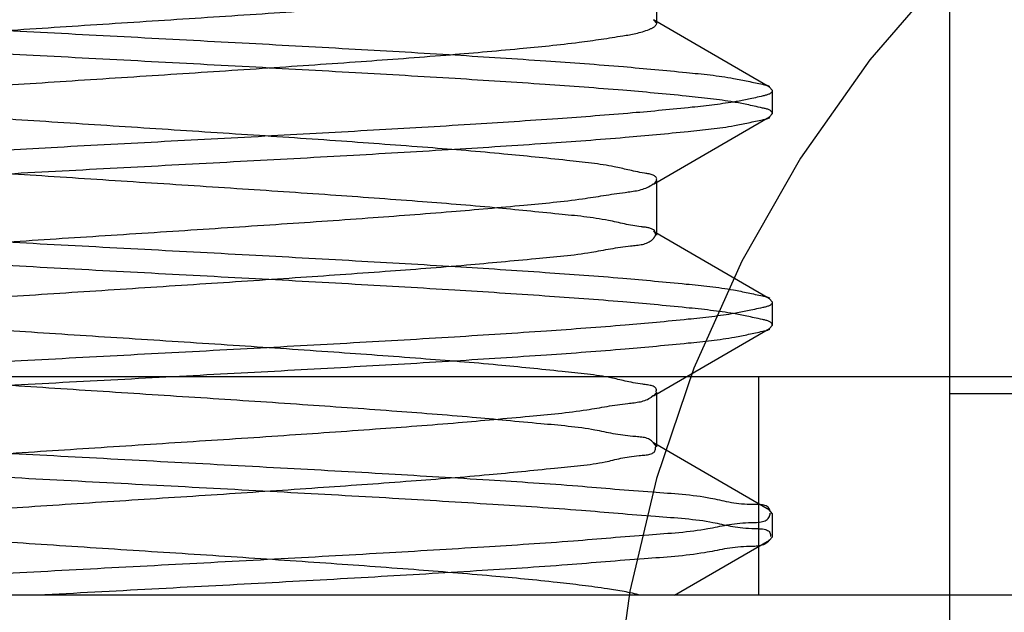
# Model space of a CAD drawing. Units: inches. Extents: x 3 to 177, y 5 to 114.
# Drawn here: x 22 to 22, y 14 to 14 of the extents above; entities that cross this region are included whole.
import ezdxf

# ---------------------------------------------------------------- set-up
doc = ezdxf.new("R2010")
doc.units = ezdxf.units.IN
doc.header["$LTSCALE"] = 9.9733333333
doc.header["$MEASUREMENT"] = 0
doc.linetypes.add('HIDDEN', pattern=[0.2, 0.1, -0.1])
doc.layers.get('0').update_dxf_attribs({"linetype": 'CONTINUOUS'})
doc.layers.add('03_ALL_AXES', color=7, linetype='CONTINUOUS')
doc.layers.add('DEFAULT_2', color=8, linetype='HIDDEN')
doc.styles.get("Standard").update_dxf_attribs({"font": 'txt', "width": 0.8})
doc.dimstyles.new('DIMSTYLE_1', dxfattribs={"dimtxt": 0.5333333333, "dimasz": 1.0666666667, "dimexe": 0.18, "dimexo": 0.0625, "dimgap": 0.09, "dimtad": 0, "dimtih": 1, "dimtoh": 1, "dimlfac": 1.3392857143, "dimzin": 4, "dimdsep": 46, "dimtxsty": 'Standard', "dimblk": '_FILLED', "dimblk1": '_FILLED', "dimblk2": '_FILLED', "dimcen": 0.09, "dimadec": 0, "dimazin": 0, "dimtfac": 1, "dimtofl": 0, "dimtmove": 0, "dimatfit": 3, "dimldrblk": '_FILLED', "dimfxl": 0, "dimtolj": 1, "dimtzin": 4, "dimarcsym": 0})
doc.dimstyles.new('DIMSTYLE_2', dxfattribs={"dimtxt": 0.5333333333, "dimasz": 1.0666666667, "dimexe": 0.18, "dimexo": 0.0625, "dimgap": 0.09, "dimtad": 0, "dimtih": 1, "dimtoh": 1, "dimdec": 3, "dimlfac": 1.3392857143, "dimzin": 4, "dimdsep": 46, "dimtxsty": 'Standard', "dimblk": '_FILLED', "dimblk1": '_FILLED', "dimblk2": '_FILLED', "dimcen": 0.09, "dimadec": 0, "dimazin": 0, "dimtfac": 1, "dimtdec": 3, "dimtofl": 0, "dimtmove": 0, "dimatfit": 3, "dimldrblk": '_FILLED', "dimfxl": 0, "dimtolj": 1, "dimtzin": 4, "dimarcsym": 0})
doc.dimstyles.new('DIMSTYLE_3', dxfattribs={"dimtxt": 0.5333333333, "dimasz": 1.0666666667, "dimexe": 0.18, "dimexo": 0.0625, "dimgap": 0.09, "dimtad": 0, "dimtih": 1, "dimtoh": 1, "dimzin": 4, "dimdsep": 46, "dimtxsty": 'Standard', "dimblk": '_FILLED', "dimblk1": '_FILLED', "dimblk2": '_FILLED', "dimcen": 0.09, "dimadec": 0, "dimazin": 0, "dimtfac": 1, "dimtofl": 0, "dimtmove": 0, "dimatfit": 3, "dimldrblk": '_FILLED', "dimfxl": 0, "dimtolj": 1, "dimtzin": 4, "dimarcsym": 0})
doc.dimstyles.new('DIMSTYLE_4', dxfattribs={"dimtxt": 0.5333333333, "dimasz": 1.0666666667, "dimexe": 0.18, "dimexo": 0.0625, "dimgap": 0.09, "dimtad": 0, "dimtih": 1, "dimtoh": 1, "dimlfac": 1.1029411765, "dimzin": 4, "dimdsep": 46, "dimtxsty": 'Standard', "dimblk": '_FILLED', "dimblk1": '_FILLED', "dimblk2": '_FILLED', "dimcen": 0.09, "dimadec": 0, "dimazin": 0, "dimtfac": 1, "dimtofl": 0, "dimtmove": 0, "dimatfit": 3, "dimldrblk": '_FILLED', "dimfxl": 0, "dimtolj": 1, "dimtzin": 4, "dimarcsym": 0})
doc.dimstyles.new('DIMSTYLE_5', dxfattribs={"dimtxt": 0.48, "dimasz": 1.0666666667, "dimexe": 0.18, "dimexo": 0.0625, "dimgap": 0.09, "dimtad": 0, "dimtih": 1, "dimtoh": 1, "dimlfac": 1.3392857143, "dimzin": 4, "dimdsep": 46, "dimtxsty": 'Standard', "dimblk": '_FILLED', "dimblk1": '_FILLED', "dimblk2": '_FILLED', "dimcen": 0.09, "dimadec": 0, "dimazin": 0, "dimtfac": 1, "dimtofl": 0, "dimtmove": 0, "dimatfit": 3, "dimldrblk": '_FILLED', "dimfxl": 0, "dimtolj": 1, "dimtzin": 4, "dimarcsym": 0})
doc.dimstyles.new('DIMSTYLE_6', dxfattribs={"dimtxt": 0.48, "dimasz": 1.0666666667, "dimexe": 0.18, "dimexo": 0.0625, "dimgap": 0.09, "dimtad": 0, "dimtih": 1, "dimtoh": 1, "dimdec": 1, "dimlfac": 1.3392857143, "dimzin": 4, "dimdsep": 46, "dimtxsty": 'Standard', "dimblk": '_FILLED', "dimblk1": '_FILLED', "dimblk2": '_FILLED', "dimcen": 0.09, "dimadec": 0, "dimazin": 0, "dimtfac": 1, "dimtdec": 1, "dimtofl": 0, "dimtmove": 0, "dimatfit": 3, "dimldrblk": '_FILLED', "dimfxl": 0, "dimtolj": 1, "dimtzin": 4, "dimarcsym": 0})

# ---------------------------------------------------------------- blocks, each defined once
blk = doc.blocks.new('_FILLED')
at = {"color": 0, "linetype": 'ByBlock'}
blk.add_solid([(0, 0), (-1, 0.2), (-1, -0.2)], dxfattribs=at)
blk = doc.blocks.new('*D')
at = {"color": 7, "linetype": 'CONTINUOUS'}
for p, q in [((36.2657382044, 82.9276855104), (36.2657382044, 91.6607885926)), ((36.2657382044, 91.6607885926), (38.5118920505, 91.6607885926)), ((24.6527465754, 89.0742055104), (24.6527465754, 91.5037655696)), ((24.6527465754, 91.5037655696), (25.0611896949, 91.5037655696)), ((42.713398396, 89.6408721771), (47.2508251506, 89.6408721771)), ((46.6108251506, 89.6408721771), (46.6108251506, 86.0049230628)), ((24.2908702929, 89.0742055104), (25.2927465754, 89.0742055104)), ((58.5071967993, 84.4939025979), (58.5071967993, 88.0708130021)), ((75.686503466, 84.4939025979), (75.686503466, 88.0708130021)), ((20.810518396, 88.0088721771), (15.8811812439, 88.0088721771)), ((16.5211812439, 88.0088721771), (16.5211812439, 85.4375642187)), ((23.6781637285, 88.0088721771), (25.2927465754, 88.0088721771)), ((24.6527465754, 88.0088721771), (24.6527465754, 85.3422055104)), ((58.5071967993, 87.4308130021), (63.5183567932, 87.4308130021)), ((75.686503466, 87.4308130021), (70.4311773061, 87.4308130021)), ((34.8565302075, 85.7798321771), (36.9057382044, 85.7798321771)), ((36.2657382044, 85.7798321771), (36.2657382044, 82.9276855104)), ((76.3531701327, 83.8720359312), (81.4003838067, 83.8720359312)), ((80.7603838067, 83.8720359312), (80.7603838067, 74.2577781864)), ((46.6108251506, 79.6086055104), (46.6108251506, 83.3690256269)), ((36.2657382044, 80.0755388437), (36.2657382044, 82.9276855104)), ((16.5211812439, 80.0755388437), (16.5211812439, 82.8016667828)), ((42.2552650627, 81.9520855894), (42.2552650627, 77.1359386509)), ((22.6005450627, 81.5259388437), (22.6005450627, 77.7342994471)), ((20.810518396, 80.0755388437), (15.8811812439, 80.0755388437)), ((39.5328555895, 80.0755388437), (35.6257382044, 80.0755388437)), ((42.6145717293, 79.6086055104), (47.2508251506, 79.6086055104)), ((21.2405450627, 79.1142055104), (21.2405450627, 75.8201146459)), ((21.2405450627, 78.9863655104), (21.2405450627, 77.7342994471)), ((41.9923317293, 78.9863655104), (41.9923317293, 75.8201146459)), ((42.0467317293, 78.9863655104), (42.0467317293, 77.1359386509)), ((21.2405450627, 78.3742994471), (17.4787183302, 78.3742994471)), ((22.6005450627, 78.3742994471), (25.2672117293, 78.3742994471)), ((42.0467317293, 77.7759386509), (39.3800650627, 77.7759386509)), ((42.2552650627, 77.7759386509), (43.7765699804, 77.7759386509)), ((21.2405450627, 76.4601146459), (24.9585893222, 76.4601146459)), ((41.9923317293, 76.4601146459), (38.5996149633, 76.4601146459)), ((80.7603838067, 62.7861692645), (80.7603838067, 71.6218807505)), ((76.3912501327, 62.7861692645), (81.4003838067, 62.7861692645)), ((58.3877301327, 62.5861692645), (58.3877301327, 59.8176324418)), ((75.8059701327, 62.2008892645), (75.8059701327, 59.8176324418)), ((58.3877301327, 60.4576324418), (63.7237372614, 60.4576324418)), ((75.8059701327, 60.4576324418), (70.9237372614, 60.4576324418)), ((40.9321032721, 53.7468783092), (45.859304341, 53.7468783092)), ((45.219304341, 53.7468783092), (45.219304341, 50.9502736864)), ((18.6756766054, 53.6326383092), (14.9679558743, 53.6326383092)), ((15.6079558743, 53.6326383092), (15.6079558743, 50.5427826453)), ((106.939439498, 37.1465354974), (106.939439498, 50.3584245203)), ((146.1861976288, 34.8496827611), (146.1861976288, 50.3584245203)), ((106.939439498, 49.7184245203), (123.5256675603, 49.7184245203)), ((146.1861976288, 49.7184245203), (130.8487444834, 49.7184245203)), ((145.9911976288, 46.1756827611), (145.9911976288, 48.6718545301)), ((146.1861976288, 34.8496827611), (146.1861976288, 48.6718545301)), ((58.335463466, 48.2818416763), (58.335463466, 43.5294821289)), ((145.9911976288, 48.0318545301), (143.3245309622, 48.0318545301)), ((146.1861976288, 48.0318545301), (148.8700786305, 48.0318545301)), ((15.6079558743, 45.2811716426), (15.6079558743, 47.9068852094)), ((75.8582367993, 47.1382493546), (75.8582367993, 43.5294821289)), ((45.219304341, 45.2811716426), (45.219304341, 47.0528377889)), ((146.5488642955, 45.6180160944), (148.9760887899, 45.6180160944)), ((148.3360887899, 45.6180160944), (148.3360887899, 34.3587871152)), ((18.6390899387, 45.2811716426), (14.9679558743, 45.2811716426)), ((40.7820232721, 45.2811716426), (45.859304341, 45.2811716426)), ((58.335463466, 44.1694821289), (63.4250552609, 44.1694821289)), ((75.8582367993, 44.1694821289), (70.7686450045, 44.1694821289)), ((61.1235167993, 31.9997445901), (61.1235167993, 38.4193064091)), ((73.070183466, 31.9997445901), (73.070183466, 38.4193064091)), ((61.1235167993, 37.7793064091), (63.4311340828, 37.7793064091)), ((73.070183466, 37.7793064091), (70.6721597239, 37.7793064091)), ((72.3997012292, 31.113998249), (78.2333755637, 36.6364717099)), ((78.2333755637, 36.6364717099), (78.8522814482, 36.6364717099)), ((21.3855922065, 34.5266099122), (11.4371149966, 34.5266099122)), ((12.0771149966, 34.5266099122), (12.0771149966, 26.3648900242)), ((33.3431165359, 34.268263263), (49.316844414, 34.268263263)), ((48.676844414, 34.268263263), (48.676844414, 29.0482269993)), ((26.7665181932, 34.2299965657), (18.9636398005, 34.2299965657)), ((19.6036398005, 34.2299965657), (19.6036398005, 25.6917921335)), ((170.1211265345, 32.9980160944), (174.8426271182, 32.9980160944)), ((174.2026271182, 32.9980160944), (174.2026271182, 30.4914985922)), ((14.0716555502, 32.5822899122), (44.1862323238, 32.5822899122)), ((43.5462323238, 32.5822899122), (43.5462323238, 25.768750752)), ((148.3360887899, 24.5580160944), (148.3360887899, 31.7228896793)), ((60.4568501327, 31.3330779234), (55.3477974999, 31.3330779234)), ((55.9877974999, 31.3330779234), (55.9877974999, 26.0469240773)), ((174.2026271182, 25.8080160944), (174.2026271182, 27.8556011564)), ((48.676844414, 14.1948765789), (48.676844414, 26.675919307)), ((170.1211265345, 25.8080160944), (174.8426271182, 25.8080160944)), ((153.4544598679, 24.6413494278), (153.4544598679, 22.3354456178)), ((169.4544598679, 24.6413494278), (169.4544598679, 22.3354456178)), ((146.7438642955, 24.5580160944), (148.9760887899, 24.5580160944)), ((55.9877974999, 19.3864112568), (55.9877974999, 23.4110266414)), ((19.6036398005, 14.4748765789), (19.6036398005, 23.3194844411)), ((153.4544598679, 22.9754456178), (158.0549718505, 22.9754456178)), ((169.4544598679, 22.9754456178), (165.2959974915, 22.9754456178)), ((12.0771149966, 14.4748765789), (12.0771149966, 21.7218131011)), ((43.5462323238, 14.4748765789), (43.5462323238, 21.1256738289)), ((60.4568501327, 19.3864112568), (55.3477974999, 19.3864112568)), ((19.6036398005, 14.4748765789), (19.6036398005, 17.1415432456)), ((21.0001161488, 14.4748765789), (11.4371149966, 14.4748765789)), ((21.0001161488, 14.4748765789), (18.9636398005, 14.4748765789)), ((21.0001161488, 14.4748765789), (18.9636398005, 14.4748765789)), ((33.9087085126, 14.4748765789), (44.1862323238, 14.4748765789)), ((37.9852805058, 14.1948765789), (49.316844414, 14.1948765789)), ((20.8418228154, 13.7282099122), (18.9636398005, 13.7282099122)), ((19.6036398005, 13.7282099122), (19.6036398005, 10.5761649045)), ((19.6036398005, 10.5761649045), (18.3887504737, 10.5761649045))]:
    blk.add_line(p, q, dxfattribs=at)
at = {"color": 7, "linetype": 'CONTINUOUS', "xscale": 1.0666666667, "yscale": 1.0666666667, "zscale": 1.0666666667}
for p, rotation in [((24.6527465754, 89.0742055104), 270), ((46.6108251506, 89.6408721771), 90), ((16.5211812439, 88.0088721771), 90), ((24.6527465754, 88.0088721771), 90), ((58.5071967993, 87.4308130021), 180), ((36.2657382044, 85.7798321771), 90), ((80.7603838067, 83.8720359312), 90), ((16.5211812439, 80.0755388437), 270), ((36.2657382044, 80.0755388437), 270), ((46.6108251506, 79.6086055104), 270), ((22.6005450627, 78.3742994471), 180), ((42.2552650627, 77.7759386509), 180), ((21.2405450627, 76.4601146459), 180), ((80.7603838067, 62.7861692645), 270), ((58.3877301327, 60.4576324418), 180), ((45.219304341, 53.7468783092), 90), ((15.6079558743, 53.6326383092), 90), ((106.939439498, 49.7184245203), 180), ((146.1861976288, 48.0318545301), 180), ((15.6079558743, 45.2811716426), 270), ((45.219304341, 45.2811716426), 270), ((148.3360887899, 45.6180160944), 90), ((58.335463466, 44.1694821289), 180), ((75.8582367993, 44.1694821289), 360), ((61.1235167993, 37.7793064091), 180), ((12.0771149966, 34.5266099122), 90), ((48.676844414, 34.268263263), 90), ((19.6036398005, 34.2299965657), 90), ((174.2026271182, 32.9980160944), 90), ((43.5462323238, 32.5822899122), 90), ((72.3997012292, 31.113998249), 223.430274455), ((55.9877974999, 31.3330779234), 90), ((174.2026271182, 25.8080160944), 270), ((148.3360887899, 24.5580160944), 270), ((153.4544598679, 22.9754456178), 180), ((55.9877974999, 19.3864112568), 270), ((12.0771149966, 14.4748765789), 270), ((19.6036398005, 14.4748765789), 270), ((19.6036398005, 14.4748765789), 270), ((43.5462323238, 14.4748765789), 270), ((48.676844414, 14.1948765789), 270), ((19.6036398005, 13.7282099122), 90)]:
    blk.add_blockref('_FILLED', p, dxfattribs=dict(at, rotation=rotation))
for p in [(75.686503466, 87.4308130021), (21.2405450627, 78.3742994471), (42.0467317293, 77.7759386509), (41.9923317293, 76.4601146459), (75.8059701327, 60.4576324418), (146.1861976288, 49.7184245203), (145.9911976288, 48.0318545301), (73.070183466, 37.7793064091), (169.4544598679, 22.9754456178)]:
    blk.add_blockref('_FILLED', p, dxfattribs=at)
at = {"color": 7, "linetype": 'CONTINUOUS'}
for s, height, width, p in [('[', 0.5333333333, 0.9230769231, (42.050353589, 91.2402757721)), (']', 0.5333333333, 0.9230769231, (44.2657382044, 91.2402757721)), ('6.29', 0.5333333333, 1.2115384615, (38.932404871, 91.2402757721)), ('160', 0.5333333333, 1.0769230769, (42.5426612813, 91.2402757721)), ('[', 0.5333333333, 0.9230769231, (27.6560614898, 91.0832527491)), (']', 0.5333333333, 0.9230769231, (29.5637537975, 91.0832527491)), ('30', 0.5333333333, 1.3269230769, (28.1483691821, 91.0832527491)), ('1.18', 0.5333333333, 0.7692307692, (25.4817025154, 91.0832527491)), ('[', 0.5333333333, 0.9230769231, (67.1286132035, 87.0103001815)), (']', 0.5333333333, 0.9230769231, (69.6722029471, 87.0103001815)), ('23.01', 0.5333333333, 1.0538461538, (63.7850234599, 87.0103001815)), ('584', 0.5333333333, 1.2820512821, (67.6209208958, 87.0103001815)), ('[', 0.5333333333, 0.9230769231, (46.8056969455, 84.8972307551)), (']', 0.5333333333, 0.9230769231, (48.8569789967, 84.8972307551)), ('11.07', 0.5333333333, 0.9, (43.8723636121, 84.8972307551)), ('281', 0.5333333333, 0.9743589744, (47.2980046378, 84.8972307551)), ('[', 0.5333333333, 0.9230769231, (16.5416940644, 84.329871911)), (']', 0.5333333333, 0.9230769231, (19.003232526, 84.329871911)), ('222', 0.5333333333, 1.2307692308, (17.0340017568, 84.329871911)), ('8.75', 0.5333333333, 1.1538461538, (13.5468222696, 84.329871911)), ('INSIDE DIM', 0.5333333333, 1.1615384615, (43.5133892532, 83.6356922936)), ('REF', 0.5333333333, 1.2307692308, (15.5365658593, 83.0683334495)), ('[', 0.5333333333, 0.9230769231, (14.7607696122, 77.9537866266)), (']', 0.5333333333, 0.9230769231, (16.5658978173, 77.9537866266)), ('1.50', 0.5333333333, 1.0096153846, (12.073590125, 77.9537866266)), ('38', 0.5333333333, 1.2307692308, (15.2530773045, 77.9537866266)), ('[', 0.5333333333, 0.9230769231, (48.5047751086, 77.3554258304)), (']', 0.5333333333, 0.9230769231, (49.7150315189, 77.3554258304)), ('2X ', 0.5333333333, 1.2307692308, (44.1970828009, 77.3554258304)), ('.23', 0.5333333333, 1.1282051282, (46.1663135702, 77.3554258304)), ('6', 0.5333333333, 1.3461538462, (48.9970828009, 77.3554258304)), ('FAN DIM REF', 0.5333333333, 1.2377622378, (9.7966670481, 76.6922481651)), ('FAN GUARD DIM', 0.5333333333, 1.2544378698, (44.1970828009, 76.0938873689)), ('[', 0.5333333333, 0.9230769231, (28.9380765017, 76.0396018253)), (']', 0.5333333333, 0.9230769231, (30.989358553, 76.0396018253)), ('22.89', 0.5333333333, 1.1923076923, (25.2252559889, 76.0396018253)), (' INSIDE DIM', 0.5333333333, 1.1678321678, (31.4816662453, 76.0396018253)), ('581', 0.5333333333, 0.9743589744, (29.430384194, 76.0396018253)), ('REF', 0.5333333333, 1.2307692308, (44.1970828009, 74.8323489073)), ('[', 0.5333333333, 0.9230769231, (81.3552556016, 73.1500858787)), (']', 0.5333333333, 0.9230769231, (83.4065376529, 73.1500858787)), ('28.24', 0.5333333333, 1.2, (77.6219222683, 73.1500858787)), ('717', 0.5333333333, 0.9743589744, (81.8475632939, 73.1500858787)), ('(DEPTH)', 0.5333333333, 1.1648351648, (78.5860248324, 71.8885474171)), ('[', 0.5333333333, 0.9230769231, (67.6416859793, 60.0371196213)), (']', 0.5333333333, 0.9230769231, (70.1647629024, 60.0371196213)), ('23.33', 0.5333333333, 1.1692307692, (63.990403928, 60.0371196213)), ('593', 0.5333333333, 1.2692307692, (68.1339936716, 60.0371196213)), ('11.34', 0.5333333333, 0.8923076923, (43.7423812641, 49.8425813787)), ('11.19', 0.5333333333, 0.7307692308, (14.0900071563, 49.4350903376)), ('[', 0.5333333333, 0.9230769231, (127.5051547398, 49.2979116998)), (']', 0.5333333333, 0.9230769231, (130.0897701244, 49.2979116998)), ('39.25', 0.5333333333, 1.1923076923, (123.7923342269, 49.2979116998)), ('997', 0.5333333333, 1.3076923077, (127.9974624321, 49.2979116998)), ('[', 0.5333333333, 0.9230769231, (43.7423812641, 48.5810429171)), (']', 0.5333333333, 0.9230769231, (46.2039197256, 48.5810429171)), ('288', 0.5333333333, 1.2307692308, (44.2346889564, 48.5810429171)), ('[', 0.5333333333, 0.9230769231, (14.0900071563, 48.173551876)), (']', 0.5333333333, 0.9230769231, (16.6335968999, 48.173551876)), ('284', 0.5333333333, 1.2820512821, (14.5823148486, 48.173551876)), ('[', 0.5333333333, 0.9230769231, (151.7316170921, 47.6113417096)), (']', 0.5333333333, 0.9230769231, (152.8803350408, 47.6113417096)), ('.20', 0.5333333333, 1.1923076923, (149.290591451, 47.6113417096)), ('5', 0.5333333333, 1.2307692308, (152.2239247844, 47.6113417096)), ('(HEIGHT)', 0.5333333333, 1.1442307692, (42.7782786999, 47.3195044556)), ('[', 0.5333333333, 0.9230769231, (67.4250552609, 43.7489693084)), (']', 0.5333333333, 0.9230769231, (70.0096706455, 43.7489693084)), ('23.47', 0.5333333333, 1.2, (63.6917219275, 43.7489693084)), ('596', 0.5333333333, 1.3076923077, (67.9173629532, 43.7489693084)), ('(WIDTH)', 0.5333333333, 1.1868131868, (64.8814655173, 42.4874308469)), ('[', 0.5333333333, 0.9230769231, (67.2054930572, 37.3587935886)), (']', 0.5333333333, 0.9230769231, (69.9131853649, 37.3587935886)), ('16.00', 0.5333333333, 1.1153846154, (63.6978007495, 37.3587935886)), ('406', 0.5333333333, 1.3846153846, (67.6978007495, 37.3587935886)), ('[', 0.5333333333, 0.9230769231, (82.5685207644, 36.2159588894)), (']', 0.5333333333, 0.9230769231, (84.4557002516, 36.2159588894)), ('%%c', 0.5333333333, 1.3333333333, (79.2727942687, 36.2159588894)), ('.281', 0.5333333333, 0.9615384615, (79.9839053798, 36.2159588894)), (' FOR DLBX-WM', 0.5333333333, 1.2916666667, (84.9480079439, 36.2159588894)), ('7,1', 0.5333333333, 0.8717948718, (83.0608284567, 36.2159588894)), ('(WALL MOUNT BRKT)', 0.5333333333, 1.2737556561, (79.2727942687, 34.9544204278)), ('21.06', 0.5333333333, 1.0769230769, (146.859165713, 33.2510948075)), ('[', 0.5333333333, 0.9230769231, (146.859165713, 31.9895563459)), (']', 0.5333333333, 0.9230769231, (149.3207041745, 31.9895563459)), ('535', 0.5333333333, 1.2307692308, (147.3514734053, 31.9895563459)), ('7.19', 0.5333333333, 0.9903846154, (172.9308322464, 29.3838062846)), ('[', 0.5333333333, 0.9230769231, (172.9308322464, 28.122267823)), (']', 0.5333333333, 0.9230769231, (174.9821142977, 28.122267823)), ('183', 0.5333333333, 0.9743589744, (173.4231399387, 28.122267823)), ('[', 0.48, 0.9230769231, (48.7229982601, 28.0513039224)), (']', 0.48, 0.9230769231, (50.9937674909, 28.0513039224)), ('26.9', 0.48, 1.2115384615, (45.916844414, 28.0513039224)), ('683', 0.48, 1.2692307692, (49.1660751832, 28.0513039224)), ('NO OPTIONS', 0.48, 1.2730769231, (45.6214597986, 26.915919307)), ('[', 0.48, 0.9230769231, (12.1232688428, 25.3679669472)), (']', 0.48, 0.9230769231, (14.3940380735, 25.3679669472)), ('26.86', 0.48, 1.2153846154, (8.7263457659, 25.3679669472)), ('682', 0.48, 1.2692307692, (12.5663457659, 25.3679669472)), ('16.00', 0.5333333333, 1.1153846154, (54.3877974999, 24.9392317696)), ('[', 0.48, 0.9230769231, (43.7308477084, 24.7718276751)), (']', 0.48, 0.9230769231, (45.6877707854, 24.7718276751)), ('24.25', 0.48, 1.2, (40.3708477084, 24.7718276751)), ('616', 0.48, 1.0512820513, (44.1739246315, 24.7718276751)), ('26.5', 0.48, 1.1826923077, (18.2467167236, 24.6948690565)), ('DEPTH W/OUT', 0.48, 1.3181818182, (8.5971149966, 24.2325823318)), ('[', 0.5333333333, 0.9230769231, (54.3877974999, 23.677693308)), (']', 0.5333333333, 0.9230769231, (57.0954898076, 23.677693308)), ('406', 0.5333333333, 1.3846153846, (54.8801051922, 23.677693308)), ('DEPTH WITH', 0.48, 1.2769230769, (40.4816169392, 23.6364430597)), ('[', 0.48, 0.9230769231, (18.2467167236, 23.5594844411)), (']', 0.48, 0.9230769231, (20.5174859543, 23.5594844411)), ('672', 0.48, 1.2692307692, (18.6897936466, 23.5594844411)), ('FC-2-215-1C', 0.48, 1.0629370629, (9.2709611505, 23.0971977165)), ('[', 0.5333333333, 0.9230769231, (161.8293308249, 22.5549327973)), (']', 0.5333333333, 0.9230769231, (164.5370231326, 22.5549327973)), ('16.00', 0.5333333333, 1.1153846154, (158.3216385172, 22.5549327973)), ('406', 0.5333333333, 1.3846153846, (162.3216385172, 22.5549327973)), ('FC-2-215-1C', 0.48, 1.0629370629, (40.7400784777, 22.5010584443)), ('(1.0" SET BACK)', 0.48, 1.1358974359, (7.9878842274, 21.9618131011)), ('(1.0" SET BACK)', 0.48, 1.1358974359, (39.4570015546, 21.3656738289)), ('1.00', 0.5333333333, 1.0576923077, (15.6708017557, 10.155652084)), ('[', 0.5333333333, 0.9230769231, (15.6708017557, 8.8941136225)), (']', 0.5333333333, 0.9230769231, (17.4759299609, 8.8941136225)), ('25', 0.5333333333, 1.2307692308, (16.163109448, 8.8941136225))]:
    blk.add_text(s, height=height, dxfattribs=dict(at, width=width)).set_placement(p)

msp = doc.modelspace()

# ---------------------------------------------------------------- linework, layer by layer
at = {"layer": '03_ALL_AXES', "color": 8, "linetype": 'HIDDEN'}
for p, q in [((21.9266228154, 13.5803699122), (21.9266228154, 13.7282099122)), ((21.9072094821, 13.7147699031), (21.9072094821, 13.7121787564)), ((21.8942260176, 13.7044756627), (21.8945809589, 13.704887675)), ((21.8944519083, 13.6989594132), (21.8943080158, 13.6994380319)), ((21.9072094821, 13.6916232603), (21.9072094821, 13.6890320774)), ((22.0009161488, 13.6834099122), (21.6746228154, 13.6834099122)), ((21.9057161488, 13.6834099122), (21.9057161488, 13.6595165789)), ((21.8942260169, 13.681328983), (21.8945809589, 13.6817409961)), ((37.9799561488, 13.6815432456), (21.9266228154, 13.6815432456)), ((21.8945809589, 13.6757676627), (21.8942260153, 13.6761796767)), ((21.9072094821, 13.6684765797), (21.9069181628, 13.668814145)), ((21.9072094821, 13.6684765814), (21.9072094821, 13.6658853933)), ((21.9072094821, 13.6658853915), (21.9069181632, 13.66554783)), ((22.0009161488, 13.6595165789), (21.6746228154, 13.6595165789))]:
    msp.add_line(p, q, dxfattribs=at)
msp.add_arc((22.0246228154, 13.6348765789), 0.1353333333, 136.3971810273, 223.6028189727, dxfattribs=at)
for points, start_tangent, end_tangent in [([(21.7811328797, 13.7164242757), (21.7813317405, 13.7168837921), (21.783574478, 13.7175833922), (21.7877658817, 13.7182829924), (21.7937552436, 13.7189825926), (21.8013272073, 13.7196821927), (21.8102095111, 13.7203817929), (21.8200827783, 13.721081393), (21.8305919999, 13.7217809932)], (0.0104064155, 0.0495518135), (0.0499414787, 0.003264578)), ([(21.8945368862, 13.7049061989), (21.8945587916, 13.7049905894), (21.8932382662, 13.7056901895), (21.8899232785, 13.7063897897), (21.8847330235, 13.7070893898), (21.8778541243, 13.70778899), (21.8695339215, 13.7084885902), (21.8600715802, 13.7091881903), (21.849807333, 13.7098877905), (21.8391102461, 13.7105873906), (21.8283649492, 13.7112869908), (21.8179578059, 13.711986591), (21.8082630208, 13.7126861911), (21.7996291847, 13.7133857913), (21.7923667409, 13.7140853914), (21.7867368217, 13.7147849916), (21.78294186, 13.7154845918), (21.7812028226, 13.7159690546)], (0.0331470021, 0.0788645967), (-0.0536178438, 0.0738667592)), ([(21.7813398139, 13.7108790678), (21.7813914069, 13.7109429986), (21.7837050606, 13.7116379502), (21.7879370137, 13.7123329018), (21.7939371097, 13.7130278534), (21.8014924553, 13.713722805), (21.8103349738, 13.7144177566), (21.8201509175, 13.7151127083), (21.8305919999, 13.7158076599)], (0.0331843598, 0.0432536842), (0.0494760177, 0.0032341517)), ([(21.8943080158, 13.6994380319), (21.8928586073, 13.6998237727), (21.8892778606, 13.7005187243), (21.8838695114, 13.7012136759), (21.8768254563, 13.7019086275), (21.86839563, 13.7026035792), (21.8588791364, 13.7032985308), (21.8486136363, 13.7039934824), (21.8379633669, 13.704688434), (21.8273062174, 13.7053833856), (21.8170203215, 13.7060783372), (21.8074706401, 13.7067732889), (21.7989960123, 13.7074682405), (21.7918971325, 13.7081631921), (21.7864258813, 13.7088581437), (21.7827763885, 13.7095530953), (21.7810781447, 13.7102480469), (21.7811063766, 13.7104437038)], (-0.0785006804, 0.0576397536), (0.0314477878, 0.106130998)), ([(21.7810897693, 13.6932682338), (21.781444893, 13.6937969868), (21.7838585222, 13.6944965869), (21.7882105969, 13.6951961871), (21.7943446325, 13.6958957873), (21.8020400709, 13.6965953874), (21.8110202119, 13.6972949876), (21.8209621617, 13.6979945877), (21.8315084433, 13.6986941879), (21.8422798501, 13.6993937881), (21.8528890805, 13.7000933882), (21.8629546643, 13.7007929884), (21.8721146787, 13.7014925885), (21.8800397619, 13.7021921887), (21.8864449559, 13.7028917889), (21.8910999524, 13.703591389), (21.8938373737, 13.7042909892), (21.8941878627, 13.7045254846)], (0.0352821778, 0.1008341033), (0.1059034155, 0.0811035572)), ([(21.7813312097, 13.687723617), (21.7818910789, 13.6880095952), (21.7848053529, 13.6887045468), (21.789598879, 13.6893994984), (21.7961015754, 13.6900944501), (21.8040827162, 13.6907894017), (21.8132591179, 13.6914843533), (21.823305187, 13.6921793049), (21.8338644731, 13.6928742565), (21.8445623157, 13.6935692081), (21.8550191379, 13.6942641598), (21.8648639149, 13.6949591114), (21.8737473378, 13.695654063), (21.8813542083, 13.6963490146), (21.887414622, 13.6970439662), (21.8917135452, 13.6977389178), (21.894098445, 13.6984338695), (21.8944519083, 13.6989594132)], (0.1114415716, 0.0692142036), (0.0351947983, 0.100771222)), ([(21.8944926713, 13.6817786745), (21.8945255011, 13.6819037841), (21.893031395, 13.6826033842), (21.8895502693, 13.6833029844), (21.8842072927, 13.6840025845), (21.8771945793, 13.6847021847), (21.8687642811, 13.6854017849), (21.8592195213, 13.686101385), (21.8489034949, 13.6868009852), (21.8381871293, 13.6875005853), (21.8274557464, 13.6882001855), (21.8170952081, 13.6888997857), (21.8074780424, 13.6895993858), (21.7989500481, 13.690298986), (21.7918178612, 13.6909985861), (21.7863379298, 13.6916981863), (21.7827072927, 13.6923977865), (21.7812284308, 13.6927897018)], (0.0381428714, 0.0893758143), (-0.077245374, 0.0579672989)), ([(21.8942147176, 13.6761719872), (21.894198407, 13.6761954177), (21.8919630369, 13.6768903693), (21.8878047941, 13.6775853209), (21.8818712196, 13.6782802726), (21.874372846, 13.6789752242), (21.8655757272, 13.6796701758), (21.8557919989, 13.6803651274), (21.8453688031, 13.681060079), (21.8346759712, 13.6817550306), (21.8240929017, 13.6824499823), (21.8139950988, 13.6831449339), (21.8047408484, 13.6838398855), (21.7966585061, 13.6845348371), (21.7900348462, 13.6852297887), (21.7851048869, 13.6859247403), (21.7820435511, 13.686619692), (21.78095946, 13.6873146436), (21.7809619488, 13.6873403546)], (-0.0681626465, 0.1001461532), (0.0117409077, 0.0711721553)), ([(21.7810418073, 13.6701315314), (21.7815729684, 13.6707101815), (21.7841569247, 13.6714097816), (21.7886685959, 13.6721093818), (21.7949457584, 13.672808982), (21.8027627079, 13.6735085821), (21.8118383751, 13.6742081823), (21.8218464314, 13.6749077824), (21.8324270233, 13.6756073826), (21.8431997107, 13.6763069828), (21.8537771466, 13.6770065829), (21.8637790045, 13.6777061831), (21.8728456535, 13.6784057832), (21.8806510896, 13.6791053834), (21.8869146575, 13.6798049836), (21.8914111418, 13.6805045837), (21.893978865, 13.6812041839), (21.8941810461, 13.6813766511)], (0.0380440955, 0.0882636753), (0.0962556695, 0.0908089406)), ([(21.9069492769, 13.6688237932), (21.9047893902, 13.6694520302), (21.9004589047, 13.6701144246), (21.8941072312, 13.6707768052), (21.8859391783, 13.6714391797), (21.8762181055, 13.6721015506), (21.8652574752, 13.6727639168), (21.8534105547, 13.6734262858), (21.8410589992, 13.6740886732), (21.8286013377, 13.6747510628), (21.8164396913, 13.6754134299), (21.8049658667, 13.6760757893), (21.7945497649, 13.6767381404), (21.7855271101, 13.6774004862), (21.7781887368, 13.6780628279), (21.7727709751, 13.678725198), (21.7694488274, 13.6793875758), (21.7683294821, 13.6800499237)], (-0.0374723314, 0.1208431937), (-0, 0.1392969342)), ([(21.7685844366, 13.6770609686), (21.7694561063, 13.6767942298), (21.7727996252, 13.6761296952), (21.7782514699, 13.6754651674), (21.7856344051, 13.6748006668), (21.7947091081, 13.6741361621), (21.8051814111, 13.6734716372), (21.8167112355, 13.6728071118), (21.8289244904, 13.6721425827), (21.8414251806, 13.6714780321), (21.8538071801, 13.6708134844), (21.865668407, 13.6701489539), (21.8766242835, 13.6694844229), (21.8863194111, 13.6688198808), (21.8944389345, 13.6681553419), (21.9007194397, 13.6674907986), (21.9049571049, 13.6668262433), (21.9070142611, 13.6661616953), (21.9069987782, 13.6659281348)], (0.1204799142, -0.0727758939), (-0.0280694221, -0.1383688831)), ([(21.781248184, 13.6647106538), (21.7825780428, 13.6650761918), (21.7860832438, 13.6657711435), (21.791422354, 13.6664660951), (21.7984059332, 13.6671610467), (21.8067861931, 13.6678559983), (21.8162657887, 13.6685509499), (21.8265083691, 13.6692459015), (21.8371505114, 13.6699408532), (21.8478146157, 13.6706358048), (21.8581223029, 13.6713307564), (21.8677078399, 13.672025708), (21.876231117, 13.6727206596), (21.8833897147, 13.6734156112), (21.888929635, 13.6741105629), (21.8926543126, 13.6748055145), (21.8944315902, 13.6755004661), (21.8944135263, 13.6757293446)], (0.0876488832, 0.0544143599), (-0.0255123093, 0.1114770269)), ([(21.8928099034, 13.6595165789), (21.8891635351, 13.6602161791), (21.8836692198, 13.6609157792), (21.876524514, 13.6616153794), (21.8679863158, 13.6623149796), (21.8583616284, 13.6630145797), (21.8479965214, 13.6637141799), (21.8372636869, 13.66441378), (21.8265490394, 13.6651133802), (21.816237839, 13.6658129804), (21.8067008397, 13.6665125805), (21.7982809577, 13.6672121807), (21.7912809416, 13.6679117808), (21.7859524868, 13.668611381), (21.7824871853, 13.6693109812), (21.7812637413, 13.6696675143)], (-0.1082176793, 0.0283249512), (-0.093406979, 0.0521550635)), ([(21.7850813864, 13.6595165789), (21.7940193934, 13.6601789317), (21.8043681461, 13.6608413), (21.8157934679, 13.6615036499), (21.8279270695, 13.6621659884), (21.8403782032, 13.6628283391), (21.8527451425, 13.6634906849), (21.8646293785, 13.6641530362), (21.8756479945, 13.6648154085), (21.8854455417, 13.6654777948), (21.893705765, 13.6661401715), (21.9001623869, 13.6668025355), (21.9046074369, 13.6674649038), (21.9068975456, 13.6681272682), (21.9069819084, 13.6684918705)], (0.1221583106, 0.0099492901), (0.0085731378, 0.1275947722)), ([(21.9068689266, 13.6655741961), (21.906824251, 13.6654971709), (21.9043933599, 13.6648326478), (21.8998004492, 13.6641681219), (21.8931947272, 13.6635036098), (21.8847903106, 13.6628390861), (21.874859905, 13.6621745545), (21.8637262202, 13.6615100438), (21.8517507491, 13.6608455602), (21.8393215398, 13.6601810718), (21.8268418848, 13.6595165789)], (-0.0401725526, -0.0750192465), (-0.0802441314, -0.004310795))]:
    msp.add_spline(points, degree=3, dxfattribs=dict(at, start_tangent=start_tangent, end_tangent=end_tangent))
at = {"layer": 'DEFAULT_2', "color": 8, "linetype": 'HIDDEN'}
for p, q in [((21.8945809594, 13.7220609841), (21.8945809594, 13.7280343175)), ((21.9069181639, 13.7151074655), (21.8942260172, 13.7224729965)), ((21.8945809594, 13.7220609841), (21.8942260172, 13.7224729965)), ((21.9069181639, 13.7151074655), (21.9072094821, 13.7147699031)), ((21.9069181635, 13.7118411934), (21.9072094821, 13.7121787564)), ((21.8942260176, 13.7044756627), (21.9069181635, 13.7118411934)), ((21.8945809589, 13.6989143417), (21.8945809589, 13.704887675)), ((21.9069181634, 13.6919608233), (21.894226016, 13.6993263548)), ((21.9069181634, 13.6919608234), (21.9072094821, 13.6916232603)), ((21.8942260169, 13.681328983), (21.9069181629, 13.6886945138)), ((21.9069181629, 13.6886945138), (21.9072094821, 13.6890320774)), ((21.8945809589, 13.6757676627), (21.8945809589, 13.6817409961)), ((21.9069181628, 13.668814145), (21.8942260153, 13.6761796767)), ((21.8965231705, 13.6595165789), (21.9069181632, 13.66554783))]:
    msp.add_line(p, q, dxfattribs=at)
for points, start_tangent, end_tangent in [([(21.8305919999, 13.7217809932), (21.841394649, 13.7224828902), (21.8520660938, 13.7231847872), (21.8622201096, 13.7238866843), (21.8714891991, 13.7245885813), (21.8795378922, 13.7252904783), (21.8860748884, 13.7259923753), (21.8908635989, 13.7266942723), (21.8937307095, 13.7273961694), (21.8941967751, 13.7276652474)], (0.0637430463, 0.0041667598), (0.0613912322, 0.041808363)), ([(21.7683294821, 13.7263432303), (21.7693818361, 13.7257010608), (21.7725552689, 13.7250514165), (21.7777266854, 13.7244043904), (21.784636296, 13.7237663533), (21.7932120302, 13.7231230369), (21.8031532369, 13.7224791005), (21.8140177147, 13.7218425971), (21.8256398568, 13.7212033797), (21.8378052071, 13.7205546699), (21.8499683296, 13.7199060207), (21.8615890985, 13.7192667021), (21.872523616, 13.7186255861), (21.8824381362, 13.7179823956), (21.8909161903, 13.7173456636), (21.897812675, 13.7167086995), (21.9029841536, 13.7160616449), (21.9061573187, 13.7154120137), (21.9069499645, 13.7151617215)], (0, -0.1391786483), (0.123418937, -0.0723383864)), ([(21.9072094821, 13.7121787564), (21.9061535732, 13.7128220122), (21.9029692601, 13.7134727975), (21.8977802677, 13.7141209741), (21.8908572033, 13.7147593772), (21.882349238, 13.7153974065), (21.8725106182, 13.7160352382), (21.8616040874, 13.7166747113), (21.8499643739, 13.7173150897), (21.8377794637, 13.7179648914), (21.8255935165, 13.7186147323), (21.8139527686, 13.71925512), (21.8030779595, 13.7198925642), (21.7932322833, 13.7205304911), (21.7846856886, 13.7211711405), (21.777758951, 13.7218098395), (21.7725701697, 13.7224579707), (21.7693855819, 13.7231087689), (21.7685887609, 13.7233599417)], (0, 0.1391780681), (-0.123264302, 0.0723599453)), ([(21.8305919999, 13.7158076599), (21.841394649, 13.7165095569), (21.8520660938, 13.7172114539), (21.8622201096, 13.7179133509), (21.8714891991, 13.7186152479), (21.8795378922, 13.719317145), (21.8860748884, 13.720019042), (21.8908635989, 13.720720939), (21.8937307095, 13.721422836), (21.8945609067, 13.7220676981)], (0.0643085942, 0.0042037286), (0.0139267216, 0.0415953874)), ([(21.9072094821, 13.7147699031), (21.9062171743, 13.7141463694), (21.9032465116, 13.71351931), (21.8984316504, 13.7128975119), (21.8919201659, 13.7122780438), (21.8837501221, 13.7116492922), (21.8741674658, 13.7110157769), (21.8635890409, 13.7103867174), (21.8524010572, 13.7097653343), (21.8407154034, 13.7091395774), (21.8289965301, 13.7085165789)], (0, -0.078641736), (-0.0785295143, -0.0041997645)), ([(21.7683294821, 13.7006054198), (21.7693757477, 13.7012457247), (21.7724828766, 13.7018860078), (21.777547962, 13.7025253021), (21.7844255628, 13.7031648852), (21.7930406172, 13.7038137429), (21.8031021965, 13.704466428), (21.8141403942, 13.7051129799), (21.8257707417, 13.705752325), (21.8377718858, 13.7063922166), (21.8497703596, 13.7070319683), (21.8613995727, 13.7076712548), (21.8724369471, 13.708317761), (21.8824983526, 13.7089704353), (21.8911139275, 13.709619336), (21.8979919413, 13.7102589753), (21.9030575036, 13.7108983898), (21.9061634242, 13.7115385157), (21.9069495646, 13.7117874879)], (0, 0.1391797769), (0.1236816719, 0.0723155241)), ([(21.8289965301, 13.7085165789), (21.8181799542, 13.7079296867), (21.807814096, 13.7073401237), (21.7980791821, 13.7067418629), (21.7893724381, 13.7061423965), (21.7820166512, 13.7055493667), (21.7761447077, 13.7049611974), (21.7718263008, 13.7043706576), (21.7692092146, 13.703783607), (21.7685989763, 13.7035737434)], (-0.0604750922, -0.0032342127), (-0.056654059, -0.0312270925)), ([(21.7683294821, 13.7031965868), (21.7693855819, 13.7025532732), (21.7725701697, 13.7019024751), (21.777758951, 13.7012543439), (21.7846856886, 13.7006156448), (21.7932322833, 13.6999749954), (21.8030779595, 13.6993370684), (21.8139527686, 13.6986996242), (21.8255935165, 13.6980592365), (21.8377794637, 13.6974093956), (21.8499643739, 13.6967595938), (21.8616040874, 13.6961192154), (21.8725106182, 13.6954797423), (21.882349238, 13.6948419105), (21.8908572033, 13.6942038813), (21.8977802677, 13.6935654781), (21.9029692601, 13.6929173015), (21.9061535732, 13.6922665162), (21.9069501911, 13.6920153864)], (0, -0.1391780828), (0.1232717628, -0.0723588057)), ([(21.9072094821, 13.6890320774), (21.9061536181, 13.6896753203), (21.9029694413, 13.690326092), (21.8977806148, 13.6909742607), (21.8908538445, 13.6916129776), (21.8823059812, 13.6922537233), (21.8724582402, 13.6928917722), (21.8615849703, 13.6935291173), (21.8499452487, 13.6941694475), (21.837760144, 13.6948192445), (21.8255749014, 13.6954690645), (21.8139347264, 13.696109469), (21.8030270615, 13.6967490131), (21.7931870266, 13.6973869536), (21.7846808665, 13.6980248704), (21.777758521, 13.698663219), (21.7725699945, 13.699311333), (21.769385537, 13.6999621189), (21.7685887648, 13.7002132818)], (0, 0.1391780756), (-0.1232662197, 0.0723596805)), ([(21.9072094821, 13.6916232603), (21.9061634242, 13.6909830196), (21.9030575036, 13.6903428937), (21.8979919413, 13.6897034793), (21.8911139275, 13.6890638399), (21.8824983526, 13.6884149393), (21.8724369471, 13.6877622649), (21.8613995727, 13.6871157587), (21.8497703596, 13.6864764722), (21.8377718858, 13.6858367205), (21.8257707417, 13.6851968289), (21.8141403942, 13.6845574838), (21.8031021965, 13.6839109318), (21.7930406172, 13.6832582467), (21.7844255628, 13.6826093891), (21.777547962, 13.6819698059), (21.7724828766, 13.6813305116), (21.7693757477, 13.6806902285), (21.7685893874, 13.6804412102)], (0, -0.1391797571), (-0.1236733702, -0.0723164934)), ([(21.7683294821, 13.6774587337), (21.7693795178, 13.6781001942), (21.7725149309, 13.6787443046), (21.77758776, 13.6793828529), (21.7844632041, 13.6800213175), (21.7930778524, 13.6806696396), (21.8031346611, 13.6813217306), (21.8141648793, 13.6819676768), (21.8258043452, 13.6826074508), (21.8378688852, 13.6832506789), (21.8498456192, 13.6838893391), (21.8614438754, 13.6845270718), (21.8724686704, 13.6851730213), (21.8825179094, 13.6858251101), (21.8911228936, 13.6864733977), (21.8979980469, 13.6871129453), (21.9030795163, 13.6877551427), (21.9061700707, 13.6883938785), (21.9069491673, 13.6886413497)], (0, 0.139180415), (0.1239400503, 0.0722797813))]:
    msp.add_spline(points, degree=3, dxfattribs=dict(at, start_tangent=start_tangent, end_tangent=end_tangent))

# ---------------------------------------------------------------- dimensions: what is measured, and where the dimension line sits
at = {"color": 7, "linetype": 'CONTINUOUS'}
for base, p1, p2, dimstyle, middle in [((75.686503466, 87.4308130021), (58.5071967993, 84.4939025979), (75.686503466, 84.4939025979), 'DIMSTYLE_1', (66.9747670496, 87.2769668482)), ((75.8059701327, 60.4576324418), (58.3877301327, 62.5861692645), (75.8059701327, 62.2008892645), 'DIMSTYLE_1', (67.3237372614, 60.303786288)), ((73.070183466, 37.7793064091), (61.1235167993, 31.9997445901), (73.070183466, 31.9997445901), 'DIMSTYLE_1', (67.0516469034, 37.6254602553)), ((169.4544598679, 22.9754456178), (153.4544598679, 24.6413494278), (169.4544598679, 24.6413494278), 'DIMSTYLE_3', (161.675484671, 22.821599464))]:
    dim = msp.add_linear_dim(base=base, p1=p1, p2=p2, dimstyle=dimstyle, dxfattribs=at)
    dim.commit()
    dim.dimension.update_dxf_attribs({"geometry": '*D', "text_midpoint": middle, "dimtype": 160})
for base, p1, p2, angle, text, dimstyle, middle in [((80.7603838067, 62.7861692645), (76.3531701327, 83.8720359312), (76.3912501327, 62.7861692645), 270, '<>\\P(DEPTH)', 'DIMSTYLE_1', (80.7603838067, 72.7859833146)), ((45.219304341, 53.7468783092), (40.7820232721, 45.2811716426), (40.9321032721, 53.7468783092), 90, '<>\\P(HEIGHT)', 'DIMSTYLE_1', (45.219304341, 48.8477095838)), ((21.2405450627, 78.3742994471), (22.6005450627, 81.5259388437), (21.2405450627, 77.7342994471), 180, '<>\\PFAN DIM REF', 'DIMSTYLE_4', (13.4274362789, 77.5896840625)), ((43.5462323238, 14.4748765789), (14.0716555502, 32.5822899122), (33.9087085126, 14.4748765789), 270, '<> \\PDEPTH WITH\\PFC-2-215-1C\\P(1.0" SET BACK)', 'DIMSTYLE_5', (43.5462323238, 23.308750752)), ((12.0771149966, 34.5266099122), (21.0001161488, 14.4748765789), (21.3855922065, 34.5266099122), 90, '<> \\PDEPTH W/OUT\\PFC-2-215-1C\\P(1.0" SET BACK)', 'DIMSTYLE_5', (12.0771149966, 23.9048900242)), ((48.676844414, 34.268263263), (37.9852805058, 14.1948765789), (33.3431165359, 34.268263263), 90, '<>\\PNO OPTIONS', 'DIMSTYLE_6', (48.676844414, 27.7236116147)), ((16.5211812439, 80.0755388437), (20.810518396, 88.0088721771), (20.810518396, 80.0755388437), 270, '<>\\PREF', 'DIMSTYLE_4', (16.5211812439, 83.9657693469)), ((46.6108251506, 79.6086055104), (42.713398396, 89.6408721771), (42.6145717293, 79.6086055104), 270, '<>\\PINSIDE DIM', 'DIMSTYLE_4', (46.6108251506, 84.533128191))]:
    dim = msp.add_linear_dim(base=base, p1=p1, p2=p2, angle=angle, text=text, dimstyle=dimstyle, dxfattribs=at)
    dim.commit()
    dim.dimension.update_dxf_attribs({"geometry": '*D', "text_midpoint": middle, "dimtype": 160})
for base, p1, p2, angle, dimstyle, middle in [((55.9877974999, 19.3864112568), (60.4568501327, 31.3330779234), (60.4568501327, 19.3864112568), 270, 'DIMSTYLE_1', (55.9877974999, 24.5751292055)), ((15.6079558743, 45.2811716426), (18.6756766054, 53.6326383092), (18.6390899387, 45.2811716426), 270, 'DIMSTYLE_1', (15.6079558743, 49.0709877735)), ((174.2026271182, 32.9980160944), (170.1211265345, 25.8080160944), (170.1211265345, 32.9980160944), 90, 'DIMSTYLE_3', (174.2026271182, 29.0197037205)), ((148.3360887899, 24.5580160944), (146.5488642955, 45.6180160944), (146.7438642955, 24.5580160944), 270, 'DIMSTYLE_3', (148.3360887899, 32.8869922434)), ((145.9911976288, 48.0318545301), (146.1861976288, 34.8496827611), (145.9911976288, 46.1756827611), 180, 'DIMSTYLE_3', (151.3316170921, 47.8780083762)), ((24.6527465754, 89.0742055104), (23.6781637285, 88.0088721771), (25.2927465754, 89.0742055104), 90, 'DIMSTYLE_4', (27.7688820026, 91.3499194158)), ((36.2657382044, 85.7798321771), (39.5328555895, 80.0755388437), (34.8565302075, 85.7798321771), 90, 'DIMSTYLE_4', (41.8452253839, 91.5069424387)), ((19.6036398005, 14.4748765789), (20.8418228154, 13.7282099122), (21.0001161488, 14.4748765789), 90, 'DIMSTYLE_1', (16.8195197044, 9.7915495199)), ((106.939439498, 49.7184245203), (146.1861976288, 34.8496827611), (106.939439498, 37.1465354974), 180, 'DIMSTYLE_3', (127.1872060218, 49.5645783665)), ((19.6036398005, 34.2299965657), (21.0001161488, 14.4748765789), (26.7665181932, 34.2299965657), 90, 'DIMSTYLE_6', (19.6036398005, 24.3671767488))]:
    dim = msp.add_linear_dim(base=base, p1=p1, p2=p2, angle=angle, dimstyle=dimstyle, dxfattribs=at)
    dim.commit()
    dim.dimension.update_dxf_attribs({"geometry": '*D', "text_midpoint": middle, "dimtype": 160})
dim = msp.add_diameter_dim_2p(p1=(72.3997012292, 31.113998249), p2=(72.2473323695, 30.9697575979), text='<> FOR DLBX-WM\\P(WALL MOUNT BRKT)\\P ', dimstyle='DIMSTYLE_2', dxfattribs=at)
dim.commit()
dim.dimension.update_dxf_attribs({"geometry": '*D', "text_midpoint": (86.2437344396, 35.8518563253), "dimtype": 163})
for base, p1, p2, text, dimstyle, middle in [((41.9923317293, 76.4601146459), (21.2405450627, 79.1142055104), (41.9923317293, 78.9863655104), '<> INSIDE DIM', 'DIMSTYLE_4', (31.7791021428, 76.306268492)), ((75.8582367993, 44.1694821289), (58.335463466, 48.2818416763), (75.8582367993, 47.1382493546), '<>\\P(WIDTH)', 'DIMSTYLE_1', (67.0968501327, 43.3848667443)), ((42.2552650627, 77.7759386509), (42.0467317293, 78.9863655104), (42.2552650627, 81.9520855894), '2X <>\\PFAN GUARD DIM\\PREF', 'DIMSTYLE_4', (48.5458007497, 76.3605540355))]:
    dim = msp.add_linear_dim(base=base, p1=p1, p2=p2, text=text, dimstyle=dimstyle, dxfattribs=at)
    dim.commit()
    dim.dimension.update_dxf_attribs({"geometry": '*D', "text_midpoint": middle, "dimtype": 160})

doc.saveas('drawing.dxf')
